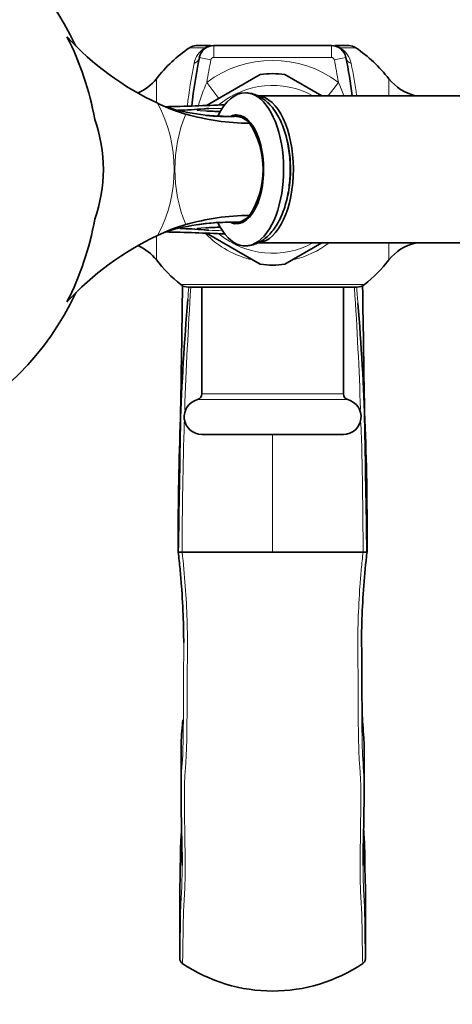
# Model space of a CAD drawing. Units: millimetres. Extents: x 0 to 1478, y 0 to 1758.
# Drawn here: x 686 to 759, y 588 to 755 of the extents above; entities that cross this region are included whole.
import ezdxf
from ezdxf import colors
from ezdxf.entities.mleader import LeaderData, LeaderLine
from ezdxf.math import Vec2, Vec3

# ---------------------------------------------------------------- set-up
doc = ezdxf.new("R2010")
doc.units = ezdxf.units.MM
doc.layers.add('DV3_Défaut', color=7, linetype='Continuous')
doc.layers.add('Défaut', color=7, linetype='Continuous')

# ---------------------------------------------------------------- blocks, each defined once
blk = doc.blocks.new('_DOT')
at = {"color": 0}
blk.add_line((0, 0), (-1, 0), dxfattribs=at)
at = {"color": 0, "const_width": 0.333}
blk.add_lwpolyline([(-0.1665, 0, 1), (0.1665, 0, 1)], format="xyb", close=True, dxfattribs=at)
blk = doc.blocks.new('SE2')
at = {"layer": 'DV3_Défaut', "color": 7, "linetype": 'Continuous', "lineweight": 35}
for p, q in [((693.85, 752.44), (693.85, 752.44)), ((718.18, 750.94), (715.77, 750.94)), ((718.75, 750.94), (738.7, 750.94)), ((741.69, 750.94), (739.27, 750.94)), ((726.64, 746.05), (717.53, 740.79)), ((737.08, 742.44), (730.82, 746.05)), ((805.68, 742.44), (726.15, 742.44)), ((709.24, 741.14), (711.49, 740.15)), ((711.49, 740.15), (712.27, 739.86)), ((712.27, 739.86), (713.98, 739.32)), ((713.99, 720.55), (712.28, 720.01)), ((711.47, 719.71), (709.23, 718.71)), ((712.28, 720.01), (711.47, 719.71)), ((717.53, 719.09), (726.64, 713.82)), ((726.16, 717.44), (805.68, 717.44)), ((730.82, 713.82), (737.08, 717.44)), ((714.41, 709.94), (743.05, 709.94)), ((716.73, 709.94), (716.73, 691.81)), ((740.73, 691.81), (740.73, 709.94)), ((693.85, 707.44), (693.85, 707.44)), ((716.73, 684.94), (740.73, 684.94)), ((712.73, 664.94), (712.73, 664.94)), ((728.73, 664.94), (713.38, 664.94)), ((713.38, 664.94), (713.38, 664.94)), ((744.07, 664.94), (728.73, 664.94)), ((744.07, 664.94), (744.07, 664.94)), ((744.73, 664.94), (744.73, 664.94)), ((744.25, 624.77), (744.25, 631.73)), ((712.98, 608.44), (712.98, 595.96)), ((744.48, 595.96), (744.48, 608.44))]:
    blk.add_line(p, q, dxfattribs=at)
at = {"layer": 'DV3_Défaut', "color": 7, "linetype": 'Continuous', "lineweight": 18}
for p, q in [((714.64, 750.59), (717.27, 750.59)), ((718.75, 750.94), (718.75, 748.94)), ((738.7, 750.94), (738.7, 748.94)), ((740.19, 750.59), (742.82, 750.59)), ((716.3, 748.93), (718.26, 748.54)), ((738.7, 748.94), (718.75, 748.94)), ((741.15, 748.93), (739.19, 748.54)), ((709.01, 741.32), (709.01, 745.31)), ((719.62, 741.99), (717.58, 744.7)), ((738.17, 742.44), (739.88, 744.7)), ((748.45, 745.31), (748.45, 742.44)), ((709.01, 714.57), (709.01, 718.54)), ((748.45, 717.44), (748.45, 714.57)), ((744.29, 710.37), (713.16, 710.37)), ((715.98, 690.84), (741.48, 690.84)), ((740.73, 691.81), (716.73, 691.81)), ((728.73, 664.94), (728.73, 684.94))]:
    blk.add_line(p, q, dxfattribs=at)
at = {"layer": 'DV3_Défaut', "color": 7, "linetype": 'Continuous', "lineweight": 35}
for centre, radius, start, end in [((649.97, 729.95), 49.32, 9.8885, 27.1373), ((730.09, 785.66), 49.15, 222.5141, 244.9068), ((728.73, 729.94), 25, 124.3012, 142.0677), ((715.77, 748.94), 2, 90, 124.3012), ((718.75, 748.44), 2.5, 90, 168.6675), ((738.7, 748.44), 2.5, 11.3325, 90), ((741.69, 748.94), 2, 55.6988, 90), ((728.73, 729.94), 25, 37.9323, 55.6988), ((811.07, 729.94), 96.65, 168.6675, 173.5904), ((646.39, 729.94), 96.65, 7.4313, 11.3325), ((728.73, 729.94), 16.25, 82.6199, 97.3801), ((702.7, 750.23), 8, 292.9865, 322.0677), ((754.76, 750.23), 8, 217.9323, 256.7209), ((721.26, 773.87), 34.98, 252.0053, 252.5917), ((703.14, 1110.2), 369.7, 271.141, 272.7209), ((721.48, 776.69), 37.76, 253.3491, 271.6753), ((711.05, 810.7), 70.74, 271.3336, 274.9107), ((725.02, 777.69), 39.92, 253.9594, 269.6898), ((722.17, 690.74), 49.74, 94.9431, 95.8523), ((721.26, 773.87), 34.98, 263.6899, 271.6129), ((722.39, 735.9), 3.04, 37.6857, 86.4034), ((674.94, 729.94), 25.09, 340.2558, 19.7442), ((712.67, 729.94), 14.44, 327.1868, 32.816), ((725.06, 682.15), 39.97, 90.3707, 106.0828), ((722.39, 723.98), 3.04, 273.598, 322.322), ((649.97, 729.93), 49.32, 332.8627, 350.1115), ((721.53, 683.19), 37.77, 88.403, 106.7945), ((721.45, 685.23), 35.74, 88.7191, 98.8888), ((721.45, 685.23), 35.74, 107.2396, 107.8624), ((702.57, 332.61), 386.78, 87.3259, 88.8191), ((711.08, 651.4), 68.53, 84.9532, 88.4122), ((722.7, 774.74), 55.36, 264.1939, 265.0107), ((730.54, 673.53), 49.96, 115.2434, 137.2476), ((754.76, 709.65), 8, 103.2791, 142.0677), ((702.7, 709.65), 8, 37.9323, 65.8345), ((728.73, 729.94), 25, 217.9323, 231.5), ((728.73, 729.94), 16.25, 262.6199, 277.3801), ((728.73, 729.94), 25, 308.5, 322.0677), ((-11942.19, 891.9), 12656.95, 358.972537, 359.177551), ((714.41, 711.94), 2, 231.5, 270), ((743.05, 711.94), 2, 270, 308.5), ((12682, 880.88), 11939.23, 180.819054, 181.036348), ((1194.99, 668.3), 482.27, 175.2952, 180.3994), ((269.34, 668.66), 475.41, 359.5512, 4.6483), ((716.73, 687.94), 3, 104.4775, 270), ((715.73, 691.81), 1, 284.4775, 0), ((741.73, 691.81), 1, 180, 255.5225), ((740.73, 687.94), 3, 270, 75.5225), ((713.06, 652.35), 12.59, 88.5196, 91.4905), ((744.4, 652.37), 12.57, 88.5075, 91.4824), ((728.73, 617.75), 27.31, 235.8956, 304.1044)]:
    blk.add_arc(centre, radius, start, end, dxfattribs=at)
at = {"layer": 'DV3_Défaut', "color": 7, "linetype": 'Continuous', "lineweight": 18}
for centre, radius, start, end in [((719.49, 747.07), 4.17, 122.284, 168.6675), ((737.96, 747.07), 4.17, 11.3325, 57.716), ((718.75, 748.44), 0.5, 90, 168.6675), ((738.7, 748.44), 0.5, 11.3325, 90), ((804.97, 729.94), 91.34, 168.6675, 173.2324), ((811.07, 729.94), 94.65, 168.6675, 171.0271), ((728.73, 729.94), 18.5, 52.9331, 127.0669), ((646.39, 729.94), 94.65, 8.9729, 11.3325), ((652.49, 729.94), 91.34, 7.8737, 11.3325), ((746.5, 731.87), 31.64, 156.0854, 163.6735), ((728.73, 729.94), 14.25, 61.3056, 129.5682), ((710.96, 731.88), 31.64, 19.5409, 23.915), ((688.11, 729.93), 23.92, 332.0165, 27.9444), ((697.79, 705.2), 37.57, 67.3396, 69.1202), ((737.02, 729.94), 24.87, 157.8439, 202.1676), ((718.69, 771.45), 31.63, 266.2234, 267.6491), ((698.36, 752.98), 35.79, 290.9457, 292.8924), ((718.69, 688.43), 31.63, 92.3509, 93.7766), ((728.73, 729.94), 15.74, 223.9867, 257.5089), ((728.73, 729.94), 14.25, 230.6301, 298.6944), ((728.73, 729.94), 15.74, 282.7696, 307.4236), ((1434.91, 663.84), 721.53, 176.33711, 177.9933), ((1194.99, 668.3), 482.27, 175.047, 175.2952), ((38.62, 664.51), 705.45, 2.00262, 3.68064), ((269.34, 668.66), 475.41, 4.6483, 4.9838), ((1434.91, 663.84), 721.53, 178.16053, 179.9127), ((38.62, 664.51), 705.45, 0.03523, 1.81713)]:
    blk.add_arc(centre, radius, start, end, dxfattribs=at)
at = {"layer": 'DV3_Défaut', "color": 7, "linetype": 'Continuous', "lineweight": 35}
for centre, major_axis, ratio, start_param, end_param in [((650.88, 729.94), (0, 49.25), 0.997916, -1.132102, 4.27323), ((650.14, 729.94), (0, 49.25), 0.997916, 4.885328, 5.186843), ((724.1, 729.94), (0, 13), 0.5, 2.341491, 6.283185), ((724.1, 729.94), (0, 13), 0.5, 0, 0.792906), ((726, 729.94), (0, 12.5), 0.5, 3.20713, 6.229715), ((722.58, 729.94), (0, 9.25), 0.5, 2.950208, 6.283185), ((722.58, 729.94), (0, 9.25), 0.5, 0, 0.184286), ((726, 729.94), (0, -11.5), 0.5, 1.104576, 2.003623), ((650.14, 729.94), (0, -49.25), 0.997916, 1.096342, 1.397857)]:
    blk.add_ellipse(centre, major_axis=major_axis, ratio=ratio, start_param=start_param, end_param=end_param, dxfattribs=at)
at = {"layer": 'DV3_Défaut', "color": 7, "linetype": 'Continuous', "lineweight": 18}
for centre, major_axis, ratio, start_param, end_param in [((718.18, 748.94), (0, -2), 0.813444, 3.141593, 3.740261), ((739.27, 748.94), (0, -2), 0.813444, 2.542925, 3.141593), ((714.34, 749.32), (1.96, -0.39), 0.800931, 5.43787, 6.283185), ((743.11, 749.32), (-1.96, -0.39), 0.800931, 0, 0.845315), ((717.36, 738.86), (0.045, 0.999), 0.071051, 0.11354, 0.194231), ((717.36, 721.02), (0.045, -0.999), 0.071051, -0.194231, -0.11354)]:
    blk.add_ellipse(centre, major_axis=major_axis, ratio=ratio, start_param=start_param, end_param=end_param, dxfattribs=at)
for points, knots in [([(740.19, 750.59), (740.03, 750.63), (739.9, 750.67), (739.69, 750.74), (739.62, 750.77), (739.48, 750.82), (739.42, 750.84), (739.22, 750.89), (739.1, 750.91), (738.89, 750.93), (738.79, 750.94), (738.7, 750.94)], [0, 0, 0, 0, 0.25, 0.25, 0.375, 0.375, 0.5, 0.5, 0.75, 0.75, 1, 1, 1, 1]), ([(716.6, 739.89), (716.38, 739.9), (716.13, 739.92), (715.91, 739.97), (715.9, 740), (715.98, 740.03), (716.05, 740.05), (716.41, 740.12), (716.76, 740.17), (717.1, 740.22)], [0, 0, 0, 0, 0.25, 0.25, 0.375, 0.375, 0.5, 0.5, 1, 1, 1, 1]), ([(717.89, 740.29), (717.6, 740.26), (717.32, 740.22), (716.76, 740.15), (716.47, 740.11), (716.09, 740.05), (715.95, 740.03), (715.93, 739.97), (715.98, 739.96), (716.13, 739.93), (716.22, 739.92), (716.66, 739.89), (717.03, 739.87), (717.4, 739.86)], [0, 0, 0, 0, 0.25, 0.25, 0.5, 0.5, 0.625, 0.625, 0.6875, 0.6875, 0.75, 0.75, 1, 1, 1, 1]), ([(717.1, 719.66), (716.77, 719.71), (716.42, 719.75), (716.06, 719.83), (715.99, 719.84), (715.91, 719.88), (715.9, 719.9), (716.12, 719.96), (716.38, 719.98), (716.6, 719.99)], [0, 0, 0, 0, 0.5, 0.5, 0.625, 0.625, 0.75, 0.75, 1, 1, 1, 1]), ([(717.4, 720.02), (717.03, 720.01), (716.65, 719.99), (716.21, 719.95), (716.12, 719.95), (715.98, 719.92), (715.93, 719.9), (715.96, 719.85), (716.1, 719.83), (716.48, 719.77), (716.76, 719.73), (717.32, 719.66), (717.61, 719.62), (717.89, 719.59)], [0, 0, 0, 0, 0.25, 0.25, 0.3125, 0.3125, 0.375, 0.375, 0.5, 0.5, 0.75, 0.75, 1, 1, 1, 1]), ([(713.38, 664.94), (713.6, 663.04), (713.78, 661.1), (714.06, 657.26), (714.16, 655.35), (714.35, 649.62), (714.25, 645.81), (714.21, 638.23), (714.23, 634.45), (714.06, 629.74), (713.97, 628.8), (713.84, 626.93), (713.79, 625.99), (713.76, 623.21), (713.77, 621.4), (713.82, 617.87), (713.85, 616.14), (713.9, 612.84), (713.91, 611.28), (713.86, 608.34), (713.79, 606.96), (713.64, 604.35), (713.59, 603.11), (713.53, 599.78), (713.52, 598.06), (713.49, 596.29), (713.48, 595.85), (713.45, 595.42), (713.45, 595.31), (713.43, 595.17), (713.42, 595.13), (713.42, 595.14)], [0, 0, 0, 0, 0.0625, 0.0625, 0.125, 0.125, 0.25, 0.25, 0.375, 0.375, 0.40625, 0.40625, 0.4375, 0.4375, 0.5, 0.5, 0.5625, 0.5625, 0.625, 0.625, 0.6875, 0.6875, 0.75, 0.75, 0.875, 0.875, 0.9375, 0.9375, 0.96875, 0.96875, 1, 1, 1, 1]), ([(744.04, 595.14), (744.03, 595.13), (744.03, 595.17), (744.01, 595.31), (744, 595.41), (743.98, 595.84), (743.97, 596.28), (743.95, 597.44), (743.94, 598.17), (743.91, 599.89), (743.9, 600.88), (743.86, 603.09), (743.82, 604.34), (743.66, 606.94), (743.6, 608.32), (743.55, 611.28), (743.56, 612.85), (743.61, 616.15), (743.64, 617.86), (743.68, 621.37), (743.7, 623.18), (743.67, 625.97), (743.62, 626.9), (743.49, 628.78), (743.4, 629.72), (743.23, 634.42), (743.24, 638.2), (743.22, 643.9), (743.2, 645.8), (743.16, 649.6), (743.17, 651.51), (743.3, 655.33), (743.4, 657.25), (743.61, 660.13), (743.68, 661.09), (743.86, 663.01), (743.97, 663.99), (744.07, 664.94)], [0, 0, 0, 0, 0.03125, 0.03125, 0.0625, 0.0625, 0.125, 0.125, 0.1875, 0.1875, 0.25, 0.25, 0.3125, 0.3125, 0.375, 0.375, 0.4375, 0.4375, 0.5, 0.5, 0.5625, 0.5625, 0.59375, 0.59375, 0.625, 0.625, 0.75, 0.75, 0.8125, 0.8125, 0.875, 0.875, 0.9375, 0.9375, 0.96875, 0.96875, 1, 1, 1, 1]), ([(713.21, 624.77), (713.21, 625.05), (713.21, 625.33), (713.23, 627.46), (713.45, 629.3), (713.62, 634.87), (713.6, 638.59), (713.62, 644.75), (713.66, 647.16), (713.65, 649.59)], [0, 0, 0, 0, 0.0348637, 0.0348637, 0.2597898, 0.2597898, 0.709642, 0.709642, 1, 1, 1, 1]), ([(743.81, 649.6), (743.8, 647.18), (743.84, 644.77), (743.86, 638.61), (743.84, 634.86), (744.01, 629.31), (744.22, 627.49), (744.25, 625.37), (744.25, 625.06), (744.25, 624.76)], [0, 0, 0, 0, 0.289006, 0.289006, 0.737987, 0.737987, 0.962477, 0.962477, 1, 1, 1, 1]), ([(712.98, 595.96), (712.98, 595.96), (712.99, 595.99), (713, 596.13), (713.01, 596.24), (713.03, 596.67), (713.04, 597.1), (713.06, 598.27), (713.07, 599), (713.08, 600.7), (713.09, 601.68), (713.12, 603.89), (713.16, 605.12), (713.31, 607.7), (713.36, 609.07), (713.38, 610.93), (713.39, 611.33), (713.39, 611.73)], [0, 0, 0, 0, 0.079807, 0.079807, 0.159614, 0.159614, 0.319228, 0.319228, 0.478842, 0.478842, 0.638456, 0.638456, 0.79807, 0.79807, 0.957684, 0.957684, 1, 1, 1, 1]), ([(744.07, 611.73), (744.07, 611.35), (744.07, 610.97), (744.09, 609.13), (744.14, 607.74), (744.29, 605.15), (744.33, 603.93), (744.36, 601.73), (744.37, 600.74), (744.39, 599.01), (744.4, 598.28), (744.41, 597.12), (744.42, 596.68), (744.44, 596.25), (744.45, 596.14), (744.47, 595.99), (744.47, 595.96), (744.48, 595.96)], [0, 0, 0, 0, 0.0406665, 0.0406665, 0.2005554, 0.2005554, 0.3604443, 0.3604443, 0.5203332, 0.5203332, 0.6802222, 0.6802222, 0.8401111, 0.8401111, 0.9200555, 0.9200555, 1, 1, 1, 1])]:
    blk.add_open_spline(points, degree=3, knots=knots, dxfattribs=at)
at = {"layer": 'DV3_Défaut', "color": 7, "linetype": 'Continuous', "lineweight": 35}
for points, knots in [([(724.32, 716.97), (724.55, 716.98), (725.05, 717.02), (725.91, 717.28), (726.81, 717.73), (727.66, 718.35), (728.46, 719.14), (729.19, 720.09), (729.85, 721.22), (730.43, 722.48), (730.9, 723.86), (731.27, 725.33), (731.53, 726.85), (731.69, 728.41), (731.73, 729.99), (731.68, 731.57), (731.52, 733.12), (731.25, 734.64), (730.88, 736.09), (730.4, 737.47), (729.81, 738.75), (729.11, 739.91), (728.32, 740.9), (727.48, 741.68), (726.61, 742.26), (725.71, 742.67), (724.92, 742.88), (724.49, 742.91), (724.33, 742.92)], [0, 0, 0, 0, 0.02171, 0.056606, 0.091878, 0.12836, 0.166669, 0.206981, 0.248856, 0.291467, 0.334002, 0.376226, 0.418136, 0.459815, 0.501365, 0.542894, 0.584493, 0.626259, 0.668316, 0.710796, 0.753821, 0.797446, 0.841449, 0.879823, 0.916265, 0.95108, 0.98485, 1, 1, 1, 1]), ([(713.65, 649.59), (713.64, 650.92), (713.62, 652.25), (713.51, 655.47), (713.41, 657.36), (713.2, 660.2), (713.12, 661.15), (712.94, 663.04), (712.84, 664), (712.73, 664.94)], [0, 0, 0, 0, 0.261746, 0.261746, 0.630873, 0.630873, 0.815437, 0.815437, 1, 1, 1, 1]), ([(744.73, 664.94), (744.51, 663.06), (744.33, 661.16), (744.05, 657.39), (743.95, 655.5), (743.83, 652.28), (743.81, 650.94), (743.81, 649.6)], [0, 0, 0, 0, 0.368648, 0.368648, 0.737297, 0.737297, 1, 1, 1, 1]), ([(744.25, 631.73), (744.25, 632.31), (744.24, 632.88), (744.15, 634.2), (744.07, 634.94), (743.95, 636.42), (743.93, 637.16), (743.84, 640.88), (743.86, 643.87), (743.84, 648.36), (743.82, 649.85), (743.81, 651.47), (743.81, 651.58), (743.81, 651.7)], [0, 0, 0, 0, 0.086749, 0.086749, 0.198721, 0.198721, 0.310693, 0.310693, 0.758582, 0.758582, 0.982527, 0.982527, 1, 1, 1, 1]), ([(713.5, 636.5), (713.48, 636.22), (713.47, 635.95), (713.38, 634.94), (713.3, 634.21), (713.21, 632.86), (713.21, 632.23), (713.21, 631.61)], [0, 0, 0, 0, 0.167666, 0.167666, 0.619519, 0.619519, 1, 1, 1, 1]), ([(713.39, 611.73), (713.38, 612.85), (713.37, 614.01), (713.31, 616.83), (713.27, 618.51), (713.22, 621.71), (713.2, 623.23), (713.21, 624.77)], [0, 0, 0, 0, 0.284852, 0.284852, 0.672466, 0.672466, 1, 1, 1, 1]), ([(744.25, 624.76), (744.26, 623.26), (744.23, 621.77), (744.18, 618.55), (744.14, 616.84), (744.09, 614.01), (744.07, 612.85), (744.07, 611.73)], [0, 0, 0, 0, 0.322998, 0.322998, 0.710818, 0.710818, 1, 1, 1, 1]), ([(713.3, 617.85), (713.29, 617.69), (713.28, 617.53), (713.19, 616.3), (713.13, 615.28), (713.09, 613.39), (713.08, 612.52), (713.07, 611.03), (713.06, 610.41), (713.04, 609.4), (713.03, 609.02), (713.01, 608.53), (712.99, 608.42), (712.98, 608.44)], [0, 0, 0, 0, 0.028368, 0.028368, 0.222695, 0.222695, 0.417021, 0.417021, 0.611347, 0.611347, 0.805674, 0.805674, 1, 1, 1, 1]), ([(744.48, 608.44), (744.47, 608.42), (744.45, 608.53), (744.42, 609.01), (744.41, 609.39), (744.39, 610.9), (744.38, 612.4), (744.33, 615.25), (744.27, 616.27), (744.18, 617.52), (744.17, 617.69), (744.16, 617.86)], [0, 0, 0, 0, 0.1938377, 0.1938377, 0.3876755, 0.3876755, 0.7753509, 0.7753509, 0.9691887, 0.9691887, 1, 1, 1, 1]), ([(713.42, 595.14), (713.35, 595.18), (713.29, 595.23), (713.18, 595.36), (713.13, 595.42), (713.02, 595.64), (712.98, 595.8), (712.98, 595.96)], [0, 0, 0, 0, 0.25, 0.25, 0.5, 0.5, 1, 1, 1, 1]), ([(744.48, 595.96), (744.48, 595.88), (744.47, 595.8), (744.43, 595.64), (744.4, 595.57), (744.29, 595.35), (744.17, 595.23), (744.04, 595.14)], [0, 0, 0, 0, 0.25, 0.25, 0.5, 0.5, 1, 1, 1, 1])]:
    blk.add_open_spline(points, degree=3, knots=knots, dxfattribs=at)
at = {"layer": 'DV3_Défaut', "color": 7, "linetype": 'Continuous', "lineweight": 18}
for points in [[(719.87, 739.73), (719.04, 739.77), (718.22, 739.81), (717.39, 739.84)], [(717.89, 740.29), (718.69, 740.3), (719.48, 740.3), (720.26, 740.29)], [(717.39, 720.04), (718.22, 720.07), (719.05, 720.11), (719.88, 720.15)], [(717.4, 720.02), (718.24, 720.04), (719.08, 720.07), (719.91, 720.11)], [(720.25, 719.59), (719.47, 719.58), (718.69, 719.58), (717.89, 719.59)]]:
    blk.add_open_spline(points, degree=3, dxfattribs=at)
at = {"layer": 'DV3_Défaut', "color": 7, "linetype": 'Continuous', "lineweight": 35}
for points in [[(717.4, 739.86), (718.23, 739.82), (719.06, 739.78), (719.89, 739.74)], [(719.9, 720.14), (719.06, 720.1), (718.23, 720.06), (717.4, 720.02)], [(713.21, 631.62), (713.21, 629.35), (713.21, 627.07), (713.21, 624.78)], [(744.45, 608.67), (744.47, 608.6), (744.48, 608.52), (744.48, 608.44)]]:
    blk.add_open_spline(points, degree=3, dxfattribs=at)

msp = doc.modelspace()

# ---------------------------------------------------------------- block references
at = {"layer": 'Défaut'}
msp.add_blockref('SE2', (0, 0), dxfattribs=at)

# ---------------------------------------------------------------- leaders
at = {"layer": 'Défaut', "color": 7, "linetype": 'Continuous', "lineweight": 18}
ml = msp.add_multileader_mtext('Standard', dxfattribs=at)
ml.set_content('{\\pxsm0.9;\\fSolid Edge ISO|b1||i0||c0|p34;\\W1.;17/03/2023\\P}', color=256)
ml.set_leader_properties()
ml.set_arrow_properties(name='DOT')
ml.build(insert=Vec2(0, 0))
ml.multileader.update_dxf_attribs({"leader_type": 0, "dogleg_length": 0, "arrow_head_size": 12})
ctx = ml.context
ctx.base_point, ctx.char_height, ctx.arrow_head_size, ctx.landing_gap_size = Vec3(1390.41, 1750.71), 12, 12, 4.2
notes = []
notes.append((ctx, [(0, (0, 0, 0), (0, 0), (1, 0), 1, [])]))
ctx.mtext.insert = Vec3(1392.41, 1756.83)
for ctx, leaders in notes:
    for number, flags, end, landing, length, lines in leaders:
        leader = LeaderData()
        leader.index, (leader.has_last_leader_line, leader.has_dogleg_vector, leader.attachment_direction) = number, flags
        leader.last_leader_point, leader.dogleg_vector, leader.dogleg_length = Vec3(end), Vec3(landing), length
        for number, points, colour, breaks in lines:
            line = LeaderLine()
            line.index, line.vertices, line.color, line.breaks = number, Vec3.list(points), colors.encode_raw_color(colour), breaks
            leader.lines.append(line)
        ctx.leaders.append(leader)

doc.saveas('drawing.dxf')
